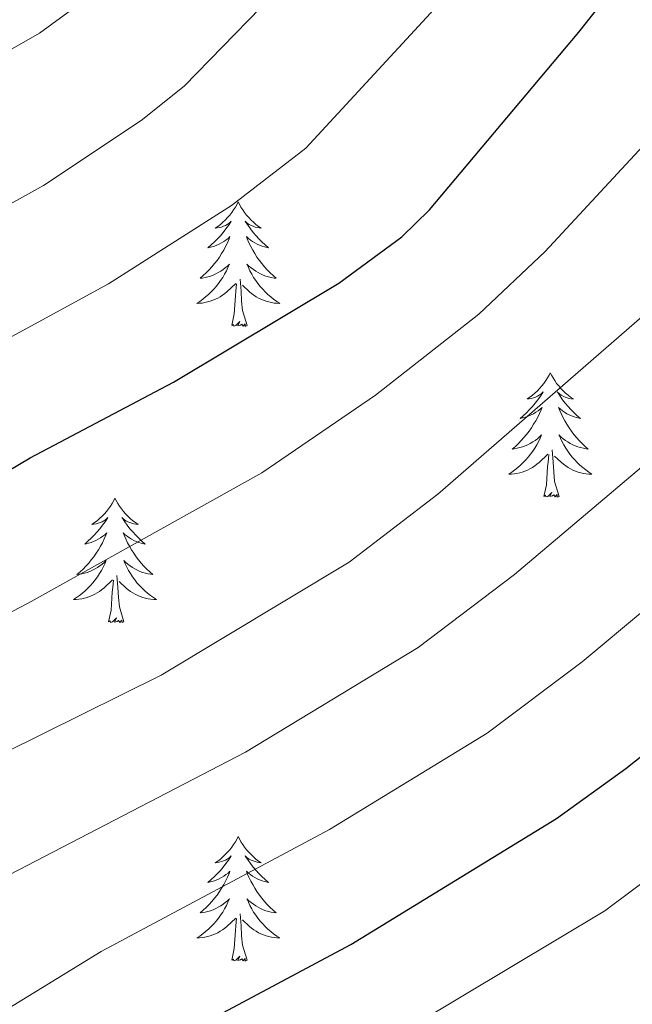
# Model space of a CAD drawing. Units: metres. Extents: x 637932 to 642446, y 701851 to 704910.
# Drawn here: x 640278 to 640336, y 704362 to 704457 of the extents above; entities that cross this region are included whole.
import ezdxf

# ---------------------------------------------------------------- set-up
doc = ezdxf.new("R2010")
doc.units = ezdxf.units.M
doc.header["$MEASUREMENT"] = 0
for name, color, linetype, lineweight in [('Carátula', 7, 'Continuous', 5), ('Elementos auxiliares', 7, 'Continuous', 5), ('Entidades rústicas y varios', 7, 'Continuous', 5), ('Relieve y altimetría', 7, 'Continuous', 5)]:
    doc.layers.add(name, color=color, linetype=linetype, lineweight=lineweight)

msp = doc.modelspace()

# ---------------------------------------------------------------- linework, layer by layer
at = {"layer": 'Carátula', "color": 7, "linetype": 'Continuous', "lineweight": 0}
msp.add_3dface([(637992.305, 701851.09), (642446.395, 701940.832), (642386.567, 704910.24), (637932.477, 704820.498)], dxfattribs=at)
at = {"layer": 'Elementos auxiliares', "color": 250, "linetype": 'Continuous', "lineweight": 0}
msp.add_3dface([(638855.87, 702262.42, 598.912), (638809.82, 704575.75, 771.217), (642234.8, 704644.76, 794.84), (642281.98, 702331.45, 682.178)], dxfattribs=at)
at = {"layer": 'Entidades rústicas y varios', "color": 92, "linetype": 'Continuous', "lineweight": 0, "flags": 128}
for points in [[(640298.623, 704439.226), (640298.512, 704439.007), (640298.357, 704438.732), (640298.189, 704438.466), (640298.007, 704438.209), (640297.813, 704437.961), (640297.606, 704437.723), (640297.387, 704437.497), (640297.157, 704437.281), (640296.917, 704437.078), (640296.666, 704436.887), (640296.406, 704436.709), (640296.605, 704436.732), (640296.808, 704436.77), (640297.007, 704436.825), (640297.202, 704436.894), (640297.391, 704436.979), (640297.572, 704437.078), (640297.746, 704437.19), (640297.951, 704437.381), (640297.91, 704437.316), (640297.68, 704436.971), (640297.437, 704436.635), (640297.181, 704436.309), (640296.913, 704435.993), (640296.633, 704435.688), (640296.341, 704435.394), (640296.038, 704435.111), (640295.725, 704434.84), (640295.849, 704434.863), (640296.095, 704434.921), (640296.337, 704434.994), (640296.573, 704435.082), (640296.804, 704435.185), (640297.027, 704435.303), (640297.243, 704435.434), (640297.45, 704435.579), (640297.647, 704435.736), (640297.834, 704435.906), (640297.746, 704435.684), (640297.59, 704435.323), (640297.419, 704434.969), (640297.234, 704434.622), (640297.034, 704434.282), (640296.822, 704433.951), (640296.595, 704433.629), (640296.356, 704433.317), (640296.105, 704433.014), (640295.841, 704432.722), (640295.566, 704432.441), (640295.279, 704432.171), (640294.982, 704431.913), (640295.178, 704431.938), (640295.445, 704431.985), (640295.708, 704432.048), (640295.967, 704432.127), (640296.222, 704432.221), (640296.47, 704432.329), (640296.711, 704432.452), (640296.945, 704432.59), (640297.17, 704432.74), (640297.386, 704432.904), (640297.592, 704433.08), (640297.787, 704433.268), (640297.646, 704432.941), (640297.491, 704432.62), (640297.322, 704432.306), (640297.139, 704432.001), (640296.942, 704431.704), (640296.732, 704431.416), (640296.509, 704431.138), (640296.274, 704430.87), (640296.028, 704430.612), (640295.77, 704430.367), (640295.501, 704430.133), (640295.222, 704429.911), (640294.933, 704429.702), (640294.643, 704429.511), (640294.908, 704429.52), (640295.171, 704429.545), (640295.433, 704429.586), (640295.692, 704429.643), (640295.947, 704429.715), (640296.197, 704429.802), (640296.441, 704429.905), (640296.679, 704430.021), (640296.909, 704430.152), (640297.131, 704430.297), (640297.344, 704430.455), (640297.547, 704430.625), (640298.395, 704431.424)], [(640298.623, 704439.226), (640298.734, 704439.007), (640298.889, 704438.732), (640299.057, 704438.466), (640299.239, 704438.209), (640299.433, 704437.961), (640299.64, 704437.723), (640299.859, 704437.497), (640300.089, 704437.281), (640300.329, 704437.078), (640300.58, 704436.887), (640300.84, 704436.709), (640300.641, 704436.732), (640300.438, 704436.77), (640300.239, 704436.825), (640300.044, 704436.894), (640299.855, 704436.979), (640299.674, 704437.078), (640299.5, 704437.19), (640299.295, 704437.381), (640299.336, 704437.316), (640299.566, 704436.971), (640299.809, 704436.635), (640300.065, 704436.309), (640300.333, 704435.993), (640300.613, 704435.688), (640300.905, 704435.394), (640301.208, 704435.111), (640301.521, 704434.84), (640301.397, 704434.863), (640301.151, 704434.921), (640300.909, 704434.994), (640300.673, 704435.082), (640300.442, 704435.185), (640300.219, 704435.303), (640300.003, 704435.434), (640299.796, 704435.579), (640299.599, 704435.736), (640299.412, 704435.906), (640299.5, 704435.684), (640299.656, 704435.323), (640299.827, 704434.969), (640300.012, 704434.622), (640300.212, 704434.282), (640300.424, 704433.951), (640300.651, 704433.629), (640300.89, 704433.317), (640301.141, 704433.014), (640301.405, 704432.722), (640301.68, 704432.441), (640301.967, 704432.171), (640302.264, 704431.913), (640302.068, 704431.938), (640301.801, 704431.985), (640301.538, 704432.048), (640301.279, 704432.127), (640301.024, 704432.221), (640300.776, 704432.329), (640300.535, 704432.452), (640300.301, 704432.59), (640300.076, 704432.74), (640299.86, 704432.904), (640299.654, 704433.08), (640299.459, 704433.268), (640299.6, 704432.941), (640299.755, 704432.62), (640299.924, 704432.306), (640300.107, 704432.001), (640300.304, 704431.704), (640300.514, 704431.416), (640300.737, 704431.138), (640300.972, 704430.87), (640301.218, 704430.612), (640301.476, 704430.367), (640301.745, 704430.133), (640302.024, 704429.911), (640302.313, 704429.702), (640302.603, 704429.511), (640302.338, 704429.52), (640302.075, 704429.545), (640301.813, 704429.586), (640301.554, 704429.643), (640301.299, 704429.715), (640301.049, 704429.802), (640300.805, 704429.905), (640300.567, 704430.021), (640300.337, 704430.152), (640300.115, 704430.297), (640299.902, 704430.455), (640299.699, 704430.625), (640299.041, 704431.245)], [(640298.004, 704427.375), (640298.249, 704428.493), (640298.362, 704430.235), (640298.41, 704430.668), (640298.473, 704431.391)], [(640299.474, 704427.375), (640299.045, 704428.815), (640298.954, 704429.719), (640298.908, 704430.668), (640298.806, 704431.832)], [(640299.474, 704427.375), (640299.3, 704427.307), (640299.281, 704427.546), (640299.091, 704427.324), (640298.97, 704427.527), (640298.849, 704427.419), (640298.579, 704427.365), (640298.775, 704427.758), (640298.39, 704427.378), (640298.202, 704427.324), (640298.161, 704427.486), (640298.004, 704427.375)], [(640328.545, 704422.866), (640328.434, 704422.647), (640328.279, 704422.372), (640328.111, 704422.106), (640327.929, 704421.849), (640327.735, 704421.601), (640327.528, 704421.363), (640327.309, 704421.137), (640327.079, 704420.921), (640326.839, 704420.718), (640326.588, 704420.527), (640326.328, 704420.349), (640326.527, 704420.372), (640326.73, 704420.41), (640326.929, 704420.465), (640327.124, 704420.534), (640327.313, 704420.619), (640327.494, 704420.718), (640327.668, 704420.83), (640327.873, 704421.021), (640327.832, 704420.956), (640327.602, 704420.611), (640327.359, 704420.275), (640327.103, 704419.949), (640326.835, 704419.633), (640326.555, 704419.328), (640326.263, 704419.034), (640325.96, 704418.751), (640325.647, 704418.48), (640325.771, 704418.503), (640326.017, 704418.561), (640326.259, 704418.634), (640326.495, 704418.722), (640326.726, 704418.825), (640326.949, 704418.943), (640327.165, 704419.074), (640327.372, 704419.219), (640327.569, 704419.376), (640327.756, 704419.546), (640327.668, 704419.324), (640327.512, 704418.963), (640327.341, 704418.609), (640327.156, 704418.262), (640326.956, 704417.922), (640326.744, 704417.591), (640326.517, 704417.269), (640326.278, 704416.957), (640326.027, 704416.654), (640325.763, 704416.362), (640325.488, 704416.081), (640325.201, 704415.811), (640324.904, 704415.553), (640325.1, 704415.578), (640325.367, 704415.625), (640325.63, 704415.688), (640325.889, 704415.767), (640326.144, 704415.861), (640326.392, 704415.969), (640326.633, 704416.092), (640326.867, 704416.23), (640327.092, 704416.38), (640327.308, 704416.544), (640327.514, 704416.72), (640327.709, 704416.908), (640327.568, 704416.581), (640327.413, 704416.26), (640327.244, 704415.946), (640327.061, 704415.641), (640326.864, 704415.344), (640326.654, 704415.056), (640326.431, 704414.778), (640326.196, 704414.51), (640325.95, 704414.252), (640325.692, 704414.007), (640325.423, 704413.773), (640325.144, 704413.551), (640324.855, 704413.342), (640324.565, 704413.151), (640324.83, 704413.16), (640325.093, 704413.185), (640325.355, 704413.226), (640325.614, 704413.283), (640325.869, 704413.355), (640326.119, 704413.442), (640326.363, 704413.545), (640326.601, 704413.661), (640326.831, 704413.792), (640327.053, 704413.937), (640327.266, 704414.095), (640327.469, 704414.265), (640328.317, 704415.064)], [(640328.545, 704422.866), (640328.656, 704422.647), (640328.811, 704422.372), (640328.979, 704422.106), (640329.161, 704421.849), (640329.355, 704421.601), (640329.562, 704421.363), (640329.781, 704421.137), (640330.011, 704420.921), (640330.251, 704420.718), (640330.502, 704420.527), (640330.762, 704420.349), (640330.563, 704420.372), (640330.36, 704420.41), (640330.161, 704420.465), (640329.966, 704420.534), (640329.777, 704420.619), (640329.596, 704420.718), (640329.422, 704420.83), (640329.217, 704421.021), (640329.258, 704420.956), (640329.488, 704420.611), (640329.731, 704420.275), (640329.987, 704419.949), (640330.255, 704419.633), (640330.535, 704419.328), (640330.827, 704419.034), (640331.13, 704418.751), (640331.443, 704418.48), (640331.319, 704418.503), (640331.073, 704418.561), (640330.831, 704418.634), (640330.595, 704418.722), (640330.364, 704418.825), (640330.141, 704418.943), (640329.925, 704419.074), (640329.718, 704419.219), (640329.521, 704419.376), (640329.334, 704419.546), (640329.422, 704419.324), (640329.578, 704418.963), (640329.749, 704418.609), (640329.934, 704418.262), (640330.134, 704417.922), (640330.346, 704417.591), (640330.573, 704417.269), (640330.812, 704416.957), (640331.063, 704416.654), (640331.327, 704416.362), (640331.602, 704416.081), (640331.889, 704415.811), (640332.186, 704415.553), (640331.99, 704415.578), (640331.723, 704415.625), (640331.46, 704415.688), (640331.201, 704415.767), (640330.946, 704415.861), (640330.698, 704415.969), (640330.457, 704416.092), (640330.223, 704416.23), (640329.998, 704416.38), (640329.782, 704416.544), (640329.576, 704416.72), (640329.381, 704416.908), (640329.522, 704416.581), (640329.677, 704416.26), (640329.846, 704415.946), (640330.029, 704415.641), (640330.226, 704415.344), (640330.436, 704415.056), (640330.659, 704414.778), (640330.894, 704414.51), (640331.14, 704414.252), (640331.398, 704414.007), (640331.667, 704413.773), (640331.946, 704413.551), (640332.235, 704413.342), (640332.525, 704413.151), (640332.26, 704413.16), (640331.997, 704413.185), (640331.735, 704413.226), (640331.476, 704413.283), (640331.221, 704413.355), (640330.971, 704413.442), (640330.727, 704413.545), (640330.489, 704413.661), (640330.259, 704413.792), (640330.037, 704413.937), (640329.824, 704414.095), (640329.621, 704414.265), (640328.963, 704414.885)], [(640329.396, 704411.015), (640328.967, 704412.455), (640328.876, 704413.359), (640328.83, 704414.308), (640328.728, 704415.472)], [(640327.926, 704411.015), (640328.171, 704412.133), (640328.284, 704413.875), (640328.332, 704414.308), (640328.395, 704415.031)], [(640286.806, 704410.841), (640286.695, 704410.622), (640286.54, 704410.347), (640286.372, 704410.081), (640286.19, 704409.824), (640285.996, 704409.576), (640285.789, 704409.338), (640285.57, 704409.112), (640285.34, 704408.896), (640285.1, 704408.693), (640284.849, 704408.502), (640284.589, 704408.324), (640284.788, 704408.347), (640284.991, 704408.385), (640285.19, 704408.44), (640285.385, 704408.509), (640285.574, 704408.594), (640285.755, 704408.693), (640285.929, 704408.805), (640286.134, 704408.996), (640286.093, 704408.931), (640285.863, 704408.586), (640285.62, 704408.25), (640285.364, 704407.924), (640285.096, 704407.608), (640284.816, 704407.303), (640284.524, 704407.009), (640284.221, 704406.726), (640283.908, 704406.455), (640284.032, 704406.478), (640284.278, 704406.536), (640284.52, 704406.609), (640284.756, 704406.697), (640284.987, 704406.8), (640285.21, 704406.918), (640285.426, 704407.049), (640285.633, 704407.194), (640285.83, 704407.351), (640286.017, 704407.521), (640285.929, 704407.299), (640285.773, 704406.938), (640285.602, 704406.584), (640285.417, 704406.237), (640285.217, 704405.897), (640285.005, 704405.566), (640284.778, 704405.244), (640284.539, 704404.932), (640284.288, 704404.629), (640284.024, 704404.337), (640283.749, 704404.056), (640283.462, 704403.786), (640283.165, 704403.528), (640283.361, 704403.553), (640283.628, 704403.6), (640283.891, 704403.663), (640284.15, 704403.742), (640284.405, 704403.836), (640284.653, 704403.944), (640284.894, 704404.067), (640285.128, 704404.205), (640285.353, 704404.355), (640285.569, 704404.519), (640285.775, 704404.695), (640285.97, 704404.883), (640285.829, 704404.556), (640285.674, 704404.235), (640285.505, 704403.921), (640285.322, 704403.616), (640285.125, 704403.319), (640284.915, 704403.031), (640284.692, 704402.753), (640284.457, 704402.485), (640284.211, 704402.227), (640283.953, 704401.982), (640283.684, 704401.748), (640283.405, 704401.526), (640283.116, 704401.317), (640282.826, 704401.126), (640283.091, 704401.135), (640283.354, 704401.16), (640283.616, 704401.201), (640283.875, 704401.258), (640284.13, 704401.33), (640284.38, 704401.417), (640284.624, 704401.52), (640284.862, 704401.636), (640285.092, 704401.767), (640285.314, 704401.912), (640285.527, 704402.07), (640285.73, 704402.24), (640286.578, 704403.039)], [(640286.806, 704410.841), (640286.917, 704410.622), (640287.072, 704410.347), (640287.24, 704410.081), (640287.422, 704409.824), (640287.616, 704409.576), (640287.823, 704409.338), (640288.042, 704409.112), (640288.272, 704408.896), (640288.512, 704408.693), (640288.763, 704408.502), (640289.023, 704408.324), (640288.824, 704408.347), (640288.621, 704408.385), (640288.422, 704408.44), (640288.227, 704408.509), (640288.038, 704408.594), (640287.857, 704408.693), (640287.683, 704408.805), (640287.478, 704408.996), (640287.519, 704408.931), (640287.749, 704408.586), (640287.992, 704408.25), (640288.248, 704407.924), (640288.516, 704407.608), (640288.796, 704407.303), (640289.088, 704407.009), (640289.391, 704406.726), (640289.704, 704406.455), (640289.58, 704406.478), (640289.334, 704406.536), (640289.092, 704406.609), (640288.856, 704406.697), (640288.625, 704406.8), (640288.402, 704406.918), (640288.186, 704407.049), (640287.979, 704407.194), (640287.782, 704407.351), (640287.595, 704407.521), (640287.683, 704407.299), (640287.839, 704406.938), (640288.01, 704406.584), (640288.195, 704406.237), (640288.395, 704405.897), (640288.607, 704405.566), (640288.834, 704405.244), (640289.073, 704404.932), (640289.324, 704404.629), (640289.588, 704404.337), (640289.863, 704404.056), (640290.15, 704403.786), (640290.447, 704403.528), (640290.251, 704403.553), (640289.984, 704403.6), (640289.721, 704403.663), (640289.462, 704403.742), (640289.207, 704403.836), (640288.959, 704403.944), (640288.718, 704404.067), (640288.484, 704404.205), (640288.259, 704404.355), (640288.043, 704404.519), (640287.837, 704404.695), (640287.642, 704404.883), (640287.783, 704404.556), (640287.938, 704404.235), (640288.107, 704403.921), (640288.29, 704403.616), (640288.487, 704403.319), (640288.697, 704403.031), (640288.92, 704402.753), (640289.155, 704402.485), (640289.401, 704402.227), (640289.659, 704401.982), (640289.928, 704401.748), (640290.207, 704401.526), (640290.496, 704401.317), (640290.786, 704401.126), (640290.521, 704401.135), (640290.258, 704401.16), (640289.996, 704401.201), (640289.737, 704401.258), (640289.482, 704401.33), (640289.232, 704401.417), (640288.988, 704401.52), (640288.75, 704401.636), (640288.52, 704401.767), (640288.298, 704401.912), (640288.085, 704402.07), (640287.882, 704402.24), (640287.224, 704402.86)], [(640329.396, 704411.015), (640329.222, 704410.947), (640329.203, 704411.186), (640329.013, 704410.964), (640328.892, 704411.167), (640328.771, 704411.059), (640328.501, 704411.005), (640328.697, 704411.398), (640328.312, 704411.018), (640328.124, 704410.964), (640328.083, 704411.126), (640327.926, 704411.015)], [(640286.187, 704398.99), (640286.432, 704400.108), (640286.545, 704401.85), (640286.593, 704402.283), (640286.656, 704403.006)], [(640287.657, 704398.99), (640287.228, 704400.43), (640287.137, 704401.334), (640287.091, 704402.283), (640286.989, 704403.447)], [(640287.657, 704398.99), (640287.483, 704398.922), (640287.464, 704399.161), (640287.274, 704398.939), (640287.153, 704399.142), (640287.032, 704399.034), (640286.762, 704398.98), (640286.958, 704399.373), (640286.573, 704398.993), (640286.385, 704398.939), (640286.344, 704399.101), (640286.187, 704398.99)], [(640298.623, 704378.428), (640298.512, 704378.209), (640298.357, 704377.934), (640298.189, 704377.668), (640298.007, 704377.411), (640297.813, 704377.163), (640297.606, 704376.925), (640297.387, 704376.699), (640297.157, 704376.483), (640296.917, 704376.28), (640296.666, 704376.089), (640296.406, 704375.911), (640296.605, 704375.934), (640296.808, 704375.972), (640297.007, 704376.027), (640297.202, 704376.096), (640297.391, 704376.181), (640297.572, 704376.28), (640297.746, 704376.392), (640297.951, 704376.583), (640297.91, 704376.518), (640297.68, 704376.173), (640297.437, 704375.837), (640297.181, 704375.511), (640296.913, 704375.195), (640296.633, 704374.89), (640296.341, 704374.596), (640296.038, 704374.313), (640295.725, 704374.042), (640295.849, 704374.065), (640296.095, 704374.123), (640296.337, 704374.196), (640296.573, 704374.284), (640296.804, 704374.387), (640297.027, 704374.505), (640297.243, 704374.636), (640297.45, 704374.781), (640297.647, 704374.938), (640297.834, 704375.108), (640297.746, 704374.886), (640297.59, 704374.525), (640297.419, 704374.171), (640297.234, 704373.824), (640297.034, 704373.484), (640296.822, 704373.153), (640296.595, 704372.831), (640296.356, 704372.519), (640296.105, 704372.216), (640295.841, 704371.924), (640295.566, 704371.643), (640295.279, 704371.373), (640294.982, 704371.115), (640295.178, 704371.14), (640295.445, 704371.187), (640295.708, 704371.25), (640295.967, 704371.329), (640296.222, 704371.423), (640296.47, 704371.531), (640296.711, 704371.654), (640296.945, 704371.792), (640297.17, 704371.942), (640297.386, 704372.106), (640297.592, 704372.282), (640297.787, 704372.47), (640297.646, 704372.143), (640297.491, 704371.822), (640297.322, 704371.508), (640297.139, 704371.203), (640296.942, 704370.906), (640296.732, 704370.618), (640296.509, 704370.34), (640296.274, 704370.072), (640296.028, 704369.814), (640295.77, 704369.569), (640295.501, 704369.335), (640295.222, 704369.113), (640294.933, 704368.904), (640294.643, 704368.713), (640294.908, 704368.722), (640295.171, 704368.747), (640295.433, 704368.788), (640295.692, 704368.845), (640295.947, 704368.917), (640296.197, 704369.004), (640296.441, 704369.107), (640296.679, 704369.223), (640296.909, 704369.354), (640297.131, 704369.499), (640297.344, 704369.657), (640297.547, 704369.827), (640298.395, 704370.626)], [(640298.623, 704378.428), (640298.734, 704378.209), (640298.889, 704377.934), (640299.057, 704377.668), (640299.239, 704377.411), (640299.433, 704377.163), (640299.64, 704376.925), (640299.859, 704376.699), (640300.089, 704376.483), (640300.329, 704376.28), (640300.58, 704376.089), (640300.84, 704375.911), (640300.641, 704375.934), (640300.438, 704375.972), (640300.239, 704376.027), (640300.044, 704376.096), (640299.855, 704376.181), (640299.674, 704376.28), (640299.5, 704376.392), (640299.295, 704376.583), (640299.336, 704376.518), (640299.566, 704376.173), (640299.809, 704375.837), (640300.065, 704375.511), (640300.333, 704375.195), (640300.613, 704374.89), (640300.905, 704374.596), (640301.208, 704374.313), (640301.521, 704374.042), (640301.397, 704374.065), (640301.151, 704374.123), (640300.909, 704374.196), (640300.673, 704374.284), (640300.442, 704374.387), (640300.219, 704374.505), (640300.003, 704374.636), (640299.796, 704374.781), (640299.599, 704374.938), (640299.412, 704375.108), (640299.5, 704374.886), (640299.656, 704374.525), (640299.827, 704374.171), (640300.012, 704373.824), (640300.212, 704373.484), (640300.424, 704373.153), (640300.651, 704372.831), (640300.89, 704372.519), (640301.141, 704372.216), (640301.405, 704371.924), (640301.68, 704371.643), (640301.967, 704371.373), (640302.264, 704371.115), (640302.068, 704371.14), (640301.801, 704371.187), (640301.538, 704371.25), (640301.279, 704371.329), (640301.024, 704371.423), (640300.776, 704371.531), (640300.535, 704371.654), (640300.301, 704371.792), (640300.076, 704371.942), (640299.86, 704372.106), (640299.654, 704372.282), (640299.459, 704372.47), (640299.6, 704372.143), (640299.755, 704371.822), (640299.924, 704371.508), (640300.107, 704371.203), (640300.304, 704370.906), (640300.514, 704370.618), (640300.737, 704370.34), (640300.972, 704370.072), (640301.218, 704369.814), (640301.476, 704369.569), (640301.745, 704369.335), (640302.024, 704369.113), (640302.313, 704368.904), (640302.603, 704368.713), (640302.338, 704368.722), (640302.075, 704368.747), (640301.813, 704368.788), (640301.554, 704368.845), (640301.299, 704368.917), (640301.049, 704369.004), (640300.805, 704369.107), (640300.567, 704369.223), (640300.337, 704369.354), (640300.115, 704369.499), (640299.902, 704369.657), (640299.699, 704369.827), (640299.041, 704370.447)], [(640299.474, 704366.577), (640299.045, 704368.017), (640298.954, 704368.921), (640298.908, 704369.87), (640298.806, 704371.034)], [(640298.004, 704366.577), (640298.249, 704367.695), (640298.362, 704369.437), (640298.41, 704369.87), (640298.473, 704370.593)], [(640299.474, 704366.577), (640299.3, 704366.509), (640299.281, 704366.748), (640299.091, 704366.526), (640298.97, 704366.729), (640298.849, 704366.621), (640298.579, 704366.567), (640298.775, 704366.96), (640298.39, 704366.58), (640298.202, 704366.526), (640298.161, 704366.688), (640298.004, 704366.577)]]:
    msp.add_lwpolyline(points, dxfattribs=at)
at = {"layer": 'Relieve y altimetría', "color": 30, "linetype": 'Continuous', "lineweight": 0, "flags": 128}
for points, elevation in [([(640413.171, 704608.056), (640412.789, 704593.284), (640411.689, 704581.393), (640410.918, 704555.425), (640406.632, 704539.063), (640401.492, 704526.211), (640393.993, 704513.902), (640386.997, 704504.244), (640362.565, 704476.287), (640350.122, 704459.865), (640338.674, 704445.907), (640328.048, 704434.487), (640321.706, 704428.481), (640311.804, 704420.705), (640300.877, 704413.28), (640278.481, 704400.785), (640260.553, 704391.457)], 780), ([(640268.507, 704382.66), (640291.23, 704393.899), (640309.263, 704404.715), (640317.762, 704411.235), (640339.518, 704430.131), (640348.086, 704438.574), (640359.569, 704452.39), (640368.209, 704464.791), (640380.557, 704480.215), (640390.564, 704490.663), (640395.5, 704496.65), (640397.885, 704499.89), (640405.198, 704512.639), (640411.553, 704521.826), (640415.272, 704529.167), (640419.37, 704539.832), (640422.841, 704550.514), (640423.442, 704554.333), (640423.74, 704568.997), (640423.323, 704580.818), (640424.244, 704592.211), (640424.365, 704603.788), (640424.834, 704608.291)], 785), ([(640440.645, 704608.61), (640440.466, 704605.947), (640438.587, 704594.688), (640435.331, 704579.867), (640434.991, 704576.375), (640434.958, 704571.693), (640436.149, 704557.317), (640431.27, 704538.03), (640428.739, 704531.075), (640423.985, 704521.035), (640415.768, 704507.503), (640410.151, 704493.876), (640402.317, 704482.956), (640378.64, 704459.169), (640356.55, 704431.988), (640350.736, 704425.788), (640344.924, 704420.268), (640325.115, 704403.53), (640315.887, 704396.528), (640299.318, 704386.501), (640275.849, 704374.35)], 790), ([(640261.716, 704418.057), (640286.199, 704431.376), (640297.982, 704438.892), (640305.117, 704444.381), (640317.06, 704457.305), (640360.647, 704507.302), (640376.678, 704527.293), (640380.43, 704533.364), (640383.406, 704543.133), (640386.809, 704560.94), (640388.87, 704595.064), (640388.74, 704607.564)], 770), ([(640376.375, 704607.315), (640376.444, 704581.625), (640375.396, 704565.364), (640370.53, 704539.455), (640369.096, 704536.214), (640365.048, 704530.451), (640347.113, 704507.674), (640336.46, 704494.985), (640320.824, 704479.576), (640308.142, 704465.432), (640293.442, 704450.333), (640289.323, 704447.019), (640279.968, 704440.8), (640269.927, 704435.252)], 765), ([(640270.934, 704450.479), (640279.556, 704455.39), (640284.289, 704458.889), (640292.009, 704465.968), (640313.525, 704487.633), (640330.784, 704503.093), (640342.154, 704517.511), (640349.576, 704528.179), (640357.092, 704540.432), (640358.71, 704543.529), (640361.36, 704556.961), (640362.764, 704568.42), (640363.238, 704581.241), (640362.599, 704607.037)], 760), ([(640409.326, 704469.494), (640385.474, 704449.053), (640371.745, 704433.99), (640362.758, 704422.728), (640355.526, 704415.099), (640331.616, 704395.157), (640322.512, 704388.341), (640307.366, 704379.123), (640285.474, 704367.404), (640266.181, 704355.602)], 795), ([(640252.98, 704234.743), (640252.968, 704242.274), (640254.242, 704249.524), (640259.683, 704264.602), (640267.105, 704293.004), (640267.989, 704309.079), (640269.036, 704316.743), (640270.904, 704323.651), (640277.402, 704333.212), (640281.987, 704338.588), (640290.088, 704343.749), (640293.949, 704346.949), (640302.01, 704352.319), (640333.77, 704371.311), (640353.115, 704385.738), (640368.595, 704398.67), (640378.064, 704409.159), (640385.294, 704418.56), (640397.434, 704430.153), (640413.579, 704440.795), (640416.604, 704442.508), (640420.173, 704443.547)], 805)]:
    msp.add_lwpolyline(points, dxfattribs=dict(at, elevation=elevation))
at = {"layer": 'Relieve y altimetría', "color": 30, "linetype": 'Continuous', "lineweight": 30, "flags": 128}
for points, elevation in [([(640265.987, 704407.219), (640278.665, 704414.726), (640292.431, 704421.953), (640308.274, 704431.45), (640314.3, 704435.869), (640316.971, 704438.461), (640331.293, 704455.501), (640353.323, 704483.289), (640369.239, 704500.653), (640386.272, 704521.238), (640390.269, 704527.296), (640395.293, 704541.543), (640398.394, 704556.517), (640398.978, 704571.524), (640401.335, 704594.358), (640401.579, 704607.822)], 775), ([(640268.699, 704344.714), (640279.023, 704350.336), (640292.009, 704358.812), (640309.437, 704368.102), (640329.137, 704380.154), (640335.801, 704384.945), (640361.143, 704405.024), (640371.389, 704416.011), (640378.946, 704426.162), (640392.308, 704438.938), (640401.761, 704445.134), (640414.626, 704455.028), (640420.811, 704458.664)], 800)]:
    msp.add_lwpolyline(points, dxfattribs=dict(at, elevation=elevation))

doc.saveas('drawing.dxf')
